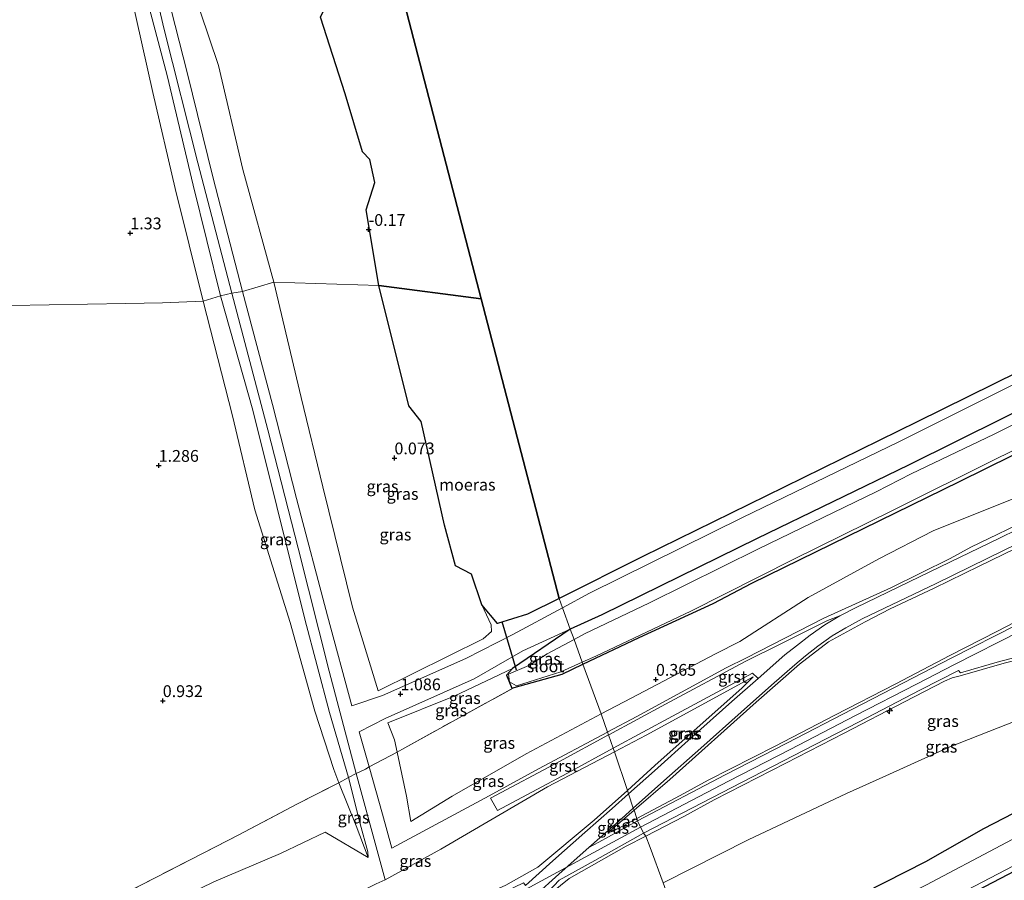
# Model space of a CAD drawing. Units: metres. Extents: x 185750 to 190007, y 499999 to 506251.
# Drawn here: x 187434 to 187643, y 503892 to 504075 of the extents above; entities that cross this region are included whole.
import ezdxf
from ezdxf.enums import TextEntityAlignment as Align

# ---------------------------------------------------------------- set-up
doc = ezdxf.new("R2010")
doc.units = ezdxf.units.M
doc.linetypes.add('IE-TERREINAFSCHEIDING', pattern=[10, 8, -2])
doc.layers.get('0').update_dxf_attribs({"lineweight": 25})
for name, color, linetype, lineweight in [('B-ME-AL-OVERIG-S-B1', 7, 'Continuous', 18), ('B-ME-GW-KRUINLIJN-L-B1', 93, 'Continuous', 18), ('B-ME-GW-TEENLIJN-L-B1', 93, 'Continuous', 18), ('B-ME-IE-GRASLAND-GV-B6', 93, 'Continuous', 18), ('B-ME-IE-GRONDWERKLIJN-GROND_INGERICHT-GV-B6', 253, 'Continuous', 18), ('B-ME-IE-HULPGEOMETRIE-L-B1', 53, 'Continuous', 18), ('B-ME-IE-TERREINAFSCHEIDING-DOORGANG-L-B1', 8, 'IE-TERREINAFSCHEIDING-KUNSTMATIG-OPEN', 18), ('B-ME-IE-TERREINAFSCHEIDING-RASTERHEKWERK-L-B1', 8, 'IE-TERREINAFSCHEIDING', 18), ('B-ME-OG-WATER-GV-B6', 153, 'Continuous', 18), ('B-ME-VH-VERH_SOORT-BETON-OVERIG-GV-B6', 8, 'IE-TERREINAFSCHEIDING-NATUURLIJK-HOUTWAL', 18), ('B-ME-VH-VERH_SOORT-GV-B6', 8, 'Continuous', 18)]:
    doc.layers.add(name, color=color, linetype=linetype, lineweight=lineweight)
for name, color, linetype in [('B-ME-GW-HOOGTEPUNT-S-B1', 10, 'Continuous'), ('B-ME-GW-INSTEEKWATERGANG-L-B1', 10, 'Continuous'), ('B-ME-IE-MOERAS-GV-B6', 10, 'Continuous'), ('B-ME-KG-KADASTRAAL-OPNAMEDTMGRENS-L-B1', 10, 'Continuous'), ('B-ME-KW-DUIKER-L-B1', 10, 'Continuous')]:
    doc.layers.add(name, color=color, linetype=linetype)
doc.styles.add('NLCS-ISO', font='NLCS-ISO.TTF')
doc.linetypes.add('IE-TERREINAFSCHEIDING-KUNSTMATIG-OPEN', pattern='A,7,-1.5,[67,NLCS.SHX,S=0.75,R=0,X=0,Y=0],-1.5', length=10)
doc.linetypes.add('IE-TERREINAFSCHEIDING-NATUURLIJK-HOUTWAL', pattern='A,7,-1.5,[67,NLCS.SHX,S=0.75,R=45,X=0,Y=0],-1.5,7,-1.5,[70,NLCS.SHX,S=0.75,R=0,X=0,Y=0],-1.5', length=20)

# ---------------------------------------------------------------- blocks, each defined once
blk = doc.blocks.new('hecto')
for p, q in [((0, 0.625), (-0.625, 0)), ((0, -0.625), (0, 0.625)), ((-0.625, 0), (0.625, 0)), ((0.625, 0), (0, -0.625))]:
    blk.add_line(p, q)
blk = doc.blocks.new('hoogtepunt')
for p, q in [((-0.5, 0), (0.5, 0)), ((0, 0.5), (0, -0.5))]:
    blk.add_line(p, q)

msp = doc.modelspace()

# ---------------------------------------------------------------- linework, layer by layer
at = {"layer": 'B-ME-GW-INSTEEKWATERGANG-L-B1'}
for points in [[(187787.958, 504064.994, 0.799), (187744.201, 504042.266, 0.89), (187731.8223, 504035.8869, 0.877), (187695.723, 504017.284, 0.839), (187662.726, 504000.459, 0.851), (187622.276, 503980.358, 0.851), (187590.242, 503964.778, 0.862), (187557.256, 503948.6, 0.821), (187550.5973, 503945.5759, 0.8425)], [(187553.2887, 503938.1453, -0.045), (187565.205, 503943.821, -0.005), (187580.858, 503951.005, 0.218), (187589.071, 503955.317, 0.364), (187633.135, 503976.91, 0.371), (187655.617, 503988.017, 0.332), (187686.2317, 504003.6606, 0.2956), (187718.633, 504020.217, 0.257), (187756.166, 504039.825, 0.209), (187782.152, 504053.291, 0.129)], [(187577.6485, 503871.568, 0.815), (187589.006, 503877.386, 0.809), (187608.591, 503887.474, 0.773), (187625.945, 503896.327, 0.724), (187638.301, 503903.292, 0.891), (187653.03, 503910.977, 0.855), (187669.384, 503919.553, 0.882), (187686.673, 503928.242, 0.844), (187708.173, 503939.457, 0.843), (187725.148, 503948.226, 0.851), (187760.705, 503966.497, 0.856), (187775.584, 503974.21, 0.885)], [(187550.5973, 503945.5759, 0.843), (187538.323, 503937.245, -0.096), (187537.105, 503935.854, -0.114), (187538.238, 503933.06, -0.053), (187538.7295, 503933.1979, -0.053), (187548.881, 503936.046, -0.059), (187553.2887, 503938.1453, -0.045)]]:
    msp.add_polyline3d(points, dxfattribs=at)
at = {"layer": 'B-ME-GW-KRUINLIJN-L-B1'}
for points in [[(187481.133, 504017.156, 2.002), (187474.906, 504041.224, 2.031), (187469.377, 504063.641, 1.966), (187463.518, 504086.664, 1.966), (187457.213, 504112.721, 1.843), (187451.754, 504136.48, 1.778), (187446.428, 504160.793, 1.85), (187440.929, 504188.245, 1.785), (187436.991, 504207.695, 1.853), (187439.102, 504209.771, 1.623), (187445.025, 504215.809, 0.764), (187455.036, 504221.125, 0.129), (187465.311, 504220.617, 0.045), (187474.575, 504217.775, 0.109)], [(187476.452, 504016.232, 2.042), (187470.621, 504039.744, 2.04), (187465.127, 504062.997, 1.986), (187459.147, 504085.77, 1.961), (187453.137, 504111.781, 1.856), (187447.803, 504135.41, 1.778), (187442.124, 504160.124, 1.818), (187436.192, 504187.135, 1.797), (187431.074, 504208.028, 1.864)], [(187478.831, 504016.845, 1.996), (187471.613, 504044.457, 1.988), (187464.498, 504072.764, 1.901), (187458.059, 504100.333, 1.871), (187451.349, 504128.587, 1.766), (187445.89, 504154.228, 1.773), (187439.717, 504181.382, 1.741), (187434.191, 504207.377, 1.805)], [(187785.814, 504069.997, 0.809), (187741.476, 504046.939, 0.821), (187724.3911, 504038.0901, 0.8271), (187693.594, 504022.139, 0.838), (187659.841, 504005.121, 0.888), (187620.229, 503985.341, 0.921), (187587.116, 503969.253, 0.799), (187554.698, 503953.19, 0.872), (187548.9403, 503950.1054, 0.855)], [(187783.717, 504038.802, 1.463), (187771.128, 504032.092, 1.478), (187754.624, 504023.587, 1.484), (187739.579, 504015.798, 1.477), (187723.762, 504007.691, 1.476), (187708.602, 503999.842, 1.474), (187693.636, 503992.135, 1.46), (187679.89, 503984.881, 1.454), (187663.385, 503976.527, 1.434), (187649.003, 503969.456, 1.48), (187635.543, 503962.97, 1.484), (187631.125, 503960.573, 1.501), (187618.533, 503954.357, 1.531), (187604.335, 503947.918, 1.535), (187587.954, 503939.531, 1.621), (187583.61, 503937.353, 1.576), (187564.695, 503927.083, 1.663), (187558.5544, 503923.8074, 1.663), (187558.4818, 503923.7687, 1.663)], [(187564.6981, 503905.4232, 5.5591), (187573.87, 503910.282, 5.596), (187579.801, 503913.567, 5.644), (187594.017, 503920.763, 5.595), (187606.683, 503927.378, 5.582), (187619.644, 503934.009, 5.588), (187631.076, 503939.984, 5.548), (187641.196, 503945.155, 5.558), (187675.619, 503963.066, 5.558), (187690.528, 503970.583, 5.599), (187704.464, 503977.786, 5.571), (187722.766, 503987.298, 5.666), (187740.063, 503996.305, 5.62), (187754.718, 504003.836, 5.601), (187768.944, 504011.06, 5.574), (187784.093, 504018.82, 5.573)], [(187507.771, 503897.169, 2.065), (187507.652, 503898.375, 2.063), (187506.046, 503904.343, 2.08), (187503.572, 503914.133, 2.121), (187499.519, 503927.919, 2.158), (187494.345, 503947.677, 2.131), (187488.409, 503971.625, 2.142), (187483.316, 503992.022, 2.096), (187476.452, 504016.232, 2.042)], [(187511.365, 503892.458, 2.108), (187505.217, 503914.98, 2.091), (187499.509, 503936.713, 2.127), (187492.889, 503962.754, 2.102), (187486.491, 503987.867, 2.06), (187478.831, 504016.845, 1.996)], [(187548.9403, 503950.1054, 0.855), (187538.438, 503944.479, 0.823), (187528.442, 503939.39, 0.864), (187510.778, 503931.542, 1.123), (187504.291, 503929.339, 2.102), (187499.091, 503948.438, 2.115), (187492.568, 503973.307, 2.08), (187487.446, 503993.247, 2.076), (187481.133, 504017.156, 2.002)], [(187781.278, 504015.1615, 5.6035), (187768.1427, 504008.3294, 5.62), (187755.3431, 504001.7561, 5.636), (187741.4767, 503994.6244, 5.653), (187727.2736, 503987.2484, 5.693), (187713.0679, 503979.9435, 5.649), (187702.0767, 503974.272, 5.618), (187687.0868, 503966.4834, 5.648), (187672.5304, 503959.0533, 5.599), (187659.0499, 503952.0081, 5.563), (187645.9508, 503945.1844, 5.587), (187632.0616, 503938.1133, 5.609), (187623.9957, 503933.9149, 5.62), (187611.089, 503927.2681, 5.676), (187597.2033, 503920.0852, 5.628), (187584.1594, 503913.3598, 5.674), (187565.4985, 503903.6235, 5.5565)], [(187566.6283, 503901.7187, 5.541), (187574.659, 503905.848, 5.541), (187581.108, 503909.364, 5.607), (187596.304, 503917.147, 5.523), (187608.653, 503923.534, 5.528), (187621.448, 503930.17, 5.526), (187629.933, 503934.556, 5.602), (187631.557, 503935.264, 5.587), (187633.247, 503935.72, 5.591), (187642.615, 503938.385, 5.485), (187647.183, 503939.5, 5.385), (187650.402, 503940.3, 5.259), (187661.28, 503942.689, 4.32), (187670.855, 503945.075, 3.562), (187680.407, 503947.246, 2.753), (187689.541, 503949.066, 1.985), (187691.925, 503949.533, 1.799)], [(187558.4818, 503923.7687, 1.663), (187543.875, 503915.977, 1.663), (187533.382, 503910.241, 1.716), (187512.743, 503899.134, 2.1), (187510.798, 503906.391, 2.103), (187507.9704, 503916.363, 1.925), (187505.8566, 503923.8176, 2.102), (187511.362, 503926.661, 1.225), (187530.184, 503935.034, 0.908), (187540.559, 503941.017, 0.875), (187550.5973, 503945.5759, 0.843)], [(187589.397, 503935.456, 1.711), (187587.003, 503933.149, 1.942), (187568.522, 503916.66, 4.071), (187562.7018, 503911.4053, 4.6962)], [(187562.7018, 503911.4053, 4.696), (187555.666, 503905.053, 5.452), (187543.681, 503895.117, 5.56), (187536.926, 503891.293, 5.524), (187530.639, 503888.502, 5.532), (187526.815, 503886.427, 5.533), (187518.785, 503883.146, 5.556), (187515.491, 503883.178, 5.334), (187506.394, 503881.23, 4.818), (187492.033, 503878.081, 3.504), (187475.829, 503874.067, 2.135), (187472.8, 503873.258, 1.993)], [(187558.565, 503902.406, 5.512), (187559.686, 503902.768, 5.539), (187564.6981, 503905.4232, 5.559)], [(187565.4985, 503903.6235, 5.556), (187540.3322, 503889.9663, 5.552), (187530.1604, 503885.0497, 5.561), (187512.0193, 503875.2295, 5.163), (187485.8395, 503862.1441, 5.047), (187462.6601, 503850.5454, 5.01), (187439.1071, 503838.0354, 5), (187416.4514, 503826.4188, 4.995), (187398.0825, 503816.9552, 5.011), (187376.0433, 503805.8816, 5.034), (187355.2137, 503794.6975, 5.153), (187332.0448, 503782.9804, 5.055), (187310.9924, 503772.0373, 5.015)], [(187298.001, 503798.161, 1.159), (187317.851, 503808.259, 1.153), (187342.121, 503820.872, 1.158), (187364.188, 503832.124, 1.137), (187384.38, 503842.615, 1.14), (187393.242, 503847.267, 0.853), (187396.76, 503848.049, 1.195), (187404.395, 503853.301, 1.221), (187413.911, 503862.879, 1.008), (187429.214, 503868.327, 1.127), (187443.407, 503875.536, 1.129), (187460.827, 503885.059, 1.111), (187475.04, 503891.988, 1.251), (187489.159, 503898.025, 1.389), (187498.658, 503902.526, 1.477), (187507.771, 503897.169, 2.065)], [(187566.184, 503815.907, 0.277), (187562.244, 503827.017, 0.883), (187555.756, 503844.518, 2.404), (187550.831, 503858.057, 3.612), (187544.946, 503874.794, 5.042), (187543.701, 503879.184, 5.376), (187544.059, 503883.248, 5.525), (187544.763, 503886.199, 5.544), (187546.654, 503889.726, 5.573), (187550.33, 503892.727, 5.533), (187562.471, 503899.581, 5.541), (187566.6283, 503901.7187, 5.541)]]:
    msp.add_polyline3d(points, dxfattribs=at)
at = {"layer": 'B-ME-GW-TEENLIJN-L-B1'}
msp.add_line((187564.1104, 503907.1842, 4.921), (187558.565, 503902.406, 5.512), dxfattribs=at)
for points in [[(187472.766, 504015.139, 1.527), (187466.821, 504039.016, 1.481), (187462.073, 504059.385, 1.381), (187456.213, 504085.673, 1.365), (187450.095, 504114.095, 1.422), (187445.21, 504136.587, 1.456), (187441.576, 504153.37, 1.471), (187434.147, 504169.087, 1.295), (187429.229, 504188.713, 1.174), (187424.057, 504203.376, 1.092), (187419.303, 504211.487, 1.013), (187410.994, 504217.23, 0.788)], [(187471.673, 504209.639, 0.283), (187470.23, 504209.426, 0.346), (187443.28, 504208.344, 0.996), (187444.766, 504189.29, 1.313), (187451.728, 504161.67, 1.077), (187456.772, 504137.706, 1.169), (187462.712, 504113.199, 1.029), (187468.272, 504088.211, 1.118), (187476.033, 504065.129, 0.942), (187481.152, 504043.059, 0.943), (187487.717, 504019.195, 0.679)], [(187557.1674, 503927.6018, 0.3729), (187563.526, 503930.981, 0.378), (187581.371, 503940.32, 0.46), (187586.551, 503942.986, 0.546), (187601.042, 503952.305, 0.576), (187616.031, 503960.519, 0.651), (187627.541, 503966.439, 0.552), (187646.409, 503974.021, 0.42), (187658.993, 503978.244, 0.383), (187662.195, 503979.499, 0.369), (187679.285, 503988.665, 0.302), (187692.306, 503995.449, 0.294), (187708.29, 504003.514, 0.321), (187722.574, 504010.776, 0.383), (187739.751, 504019.55, 0.41), (187753.08, 504026.684, 0.347), (187770.163, 504035.767, 0.282), (187782.376, 504042.124, 0.263)], [(187785.933, 504034.867, 1.622), (187772.884, 504028.067, 1.647), (187756.434, 504019.56, 1.597), (187741.099, 504011.901, 1.622), (187725.996, 504003.665, 1.652), (187710.351, 503995.683, 1.633), (187695.847, 503988.211, 1.609), (187681.364, 503980.191, 1.535), (187665.137, 503972.355, 1.6), (187650.218, 503965.263, 1.583), (187637.295, 503958.944, 1.621), (187627.759, 503954.263, 1.626), (187618.449, 503949.906, 1.63), (187613.109, 503947.131, 1.605), (187605.366, 503942.932, 1.596), (187599.202, 503938.163, 1.65), (187590.035, 503930.088, 2.046), (187571.67, 503913.698, 4.115), (187564.1104, 503907.1842, 4.9209)], [(187531.821, 503950.754, -0.163), (187533.806, 503946.517, -0.047), (187533.861, 503945.078, 0.143), (187532.141, 503943.549, 0.118), (187509.859, 503932.537, 0.906), (187504.398, 503950.217, 0.788), (187498.141, 503975.793, 0.672), (187493.53, 503994.689, 0.742), (187487.717, 504019.195, 0.679)], [(187507.771, 503897.169, 2.065), (187505.182, 503903.854, 1.862), (187501.53, 503913.031, 1.772), (187500.45, 503915.822, 1.61), (187496.463, 503928.232, 1.545), (187491.181, 503947, 1.566), (187483.711, 503970.878, 1.526), (187479.01, 503990.833, 1.518), (187472.766, 504015.139, 1.527)], [(187631.093, 503920.602, 1.784), (187645.277, 503926.249, 1.718), (187662.564, 503934.481, 1.702), (187677.048, 503942.073, 1.689), (187691, 503948.63, 1.668), (187691.925, 503949.533, 1.799)], [(187538.323, 503937.245, -0.096), (187525.958, 503931.394, 0.291), (187511.926, 503925.691, 0.768), (187513.338, 503922.115, 0.654), (187513.8854, 503919.518, 0.764), (187515.855, 503910.173, 0.892), (187516.822, 503904.782, 0.958), (187525.572, 503910.187, 0.612), (187541.232, 503919.133, 0.36), (187557.1674, 503927.6018, 0.373)], [(187559.9758, 503919.574, 1.802), (187566.706, 503923.09, 1.799), (187589.397, 503935.456, 1.711)], [(187570.2623, 503891.7763, 1.9788), (187588.321, 503900.893, 1.927), (187609.163, 503910.74, 1.863), (187617.51, 503914.501, 1.86), (187631.093, 503920.602, 1.784)], [(187306.04, 503782.552, 2.111), (187326.653, 503793.149, 2.124), (187350.446, 503805.508, 2.078), (187370.513, 503815.771, 2.154), (187395.513, 503828.469, 2.123), (187417.154, 503839.548, 2.144), (187438.844, 503851.115, 2.075), (187455.815, 503860.009, 2.098), (187473.743, 503869.323, 2.1), (187472.8, 503873.258, 1.993), (187491.338, 503882.692, 2.054), (187509.409, 503891.615, 2.085), (187511.365, 503892.458, 2.108), (187523.136, 503898.94, 2.069), (187545.788, 503912.162, 1.81), (187559.9758, 503919.574, 1.802)]]:
    msp.add_polyline3d(points, dxfattribs=at)
at = {"layer": 'B-ME-IE-GRASLAND-GV-B6'}
for points in [[(187410.994, 504217.23, 0.788), (187421.589, 504213.844, 1.133), (187426.3, 504210.795, 1.503), (187431.074, 504208.028, 1.864), (187436.192, 504187.135, 1.797), (187442.124, 504160.124, 1.818), (187447.803, 504135.41, 1.778), (187453.137, 504111.781, 1.856), (187459.147, 504085.77, 1.961), (187465.127, 504062.997, 1.986), (187470.621, 504039.744, 2.04), (187476.452, 504016.232, 2.042), (187472.766, 504015.139, 1.527), (187466.821, 504039.016, 1.481), (187462.073, 504059.385, 1.381), (187456.213, 504085.673, 1.365), (187450.095, 504114.095, 1.422), (187445.21, 504136.587, 1.456), (187441.576, 504153.37, 1.471), (187434.147, 504169.087, 1.295), (187429.229, 504188.713, 1.174), (187424.057, 504203.376, 1.092), (187419.303, 504211.487, 1.013), (187410.994, 504217.23, 0.788)], [(187497.637, 504075.371, -0.201), (187502.866, 504059.13, -0.206), (187506.52, 504046.813, -0.201), (187508.065, 504045.174, -0.194), (187509.18, 504040.287, -0.195), (187507.333, 504034.532, -0.169), (187510.031, 504018.425, -0.173), (187487.717, 504019.195, 0.679), (187481.152, 504043.059, 0.943), (187476.033, 504065.129, 0.942), (187468.272, 504088.211, 1.118)], [(187468.272, 504088.211, 1.118), (187476.033, 504065.129, 0.942), (187481.152, 504043.059, 0.943), (187487.717, 504019.195, 0.679)], [(187463.518, 504086.664, 1.966), (187469.377, 504063.641, 1.966), (187474.906, 504041.224, 2.031), (187481.133, 504017.156, 2.002), (187478.831, 504016.845, 1.996), (187476.452, 504016.232, 2.042), (187470.621, 504039.744, 2.04), (187465.127, 504062.997, 1.986), (187459.147, 504085.77, 1.961)], [(187487.717, 504019.195, 0.679), (187481.133, 504017.156, 2.002), (187474.906, 504041.224, 2.031), (187469.377, 504063.641, 1.966), (187463.518, 504086.664, 1.966)], [(187548.2114, 503952.101, -0.1744), (187565.957, 503960.96, -0.165), (187595.922, 503975.712, -0.172), (187624.163, 503989.556, -0.15), (187656.49, 504005.502, -0.183), (187686.999, 504020.84, -0.181), (187720.209, 504038.317, -0.184), (187753.242, 504055.292, -0.183), (187786.677, 504072.775, -0.183), (187785.814, 504069.997, 0.809), (187741.476, 504046.939, 0.821), (187724.3911, 504038.0901, 0.8271), (187693.594, 504022.139, 0.838), (187659.841, 504005.121, 0.888), (187620.229, 503985.341, 0.921), (187587.116, 503969.253, 0.799), (187554.698, 503953.19, 0.872), (187548.9403, 503950.1054, 0.8547), (187548.2114, 503952.101, -0.1744)], [(187785.814, 504069.997, 0.809), (187787.958, 504064.994, 0.799), (187744.201, 504042.266, 0.89), (187731.8223, 504035.8869, 0.877), (187695.723, 504017.284, 0.839), (187662.726, 504000.459, 0.851), (187622.276, 503980.358, 0.851), (187590.242, 503964.778, 0.862), (187557.256, 503948.6, 0.821), (187550.5973, 503945.5759, 0.8425), (187548.9403, 503950.1054, 0.8547), (187554.698, 503953.19, 0.872), (187587.116, 503969.253, 0.799), (187620.229, 503985.341, 0.921), (187659.841, 504005.121, 0.888), (187693.594, 504022.139, 0.838), (187724.3911, 504038.0901, 0.8271), (187741.476, 504046.939, 0.821), (187785.814, 504069.997, 0.809)], [(187787.958, 504064.994, 0.799), (187780.005, 504058.563, -0.207), (187757.847, 504047.048, -0.213), (187734.148, 504034.964, -0.222), (187711.251, 504023.042, -0.243), (187687.469, 504010.955, -0.249), (187663.906, 503998.651, -0.265), (187640.486, 503986.953, -0.193), (187622.86, 503978.519, -0.198), (187615.467, 503974.673, -0.229), (187590.48, 503962.598, -0.205), (187567.394, 503951.18, -0.253), (187553.629, 503944.564, -0.204), (187551.4001, 503943.3736, -0.1973), (187550.5973, 503945.5759, 0.8425), (187557.256, 503948.6, 0.821), (187590.242, 503964.778, 0.862), (187622.276, 503980.358, 0.851), (187662.726, 504000.459, 0.851), (187695.723, 504017.284, 0.839), (187731.8223, 504035.8869, 0.877), (187744.201, 504042.266, 0.89), (187787.958, 504064.994, 0.799)], [(187553.2887, 503938.1453, -0.045), (187553.1357, 503938.5689, -0.1755), (187556.041, 503939.865, -0.188), (187576.139, 503949.396, -0.209), (187597.855, 503960.331, -0.218), (187618.933, 503970.746, -0.211), (187641.168, 503981.819, -0.2), (187663.837, 503992.833, -0.212), (187686.645, 504004.708, -0.233), (187707.669, 504015.331, -0.194), (187728.514, 504026.074, -0.211), (187749.874, 504037.009, -0.232), (187770.375, 504047.8, -0.247), (187792.01, 504059.281, -0.222), (187782.152, 504053.291, 0.129), (187756.166, 504039.825, 0.209), (187718.633, 504020.217, 0.257), (187686.2317, 504003.6606, 0.2956), (187655.617, 503988.017, 0.332), (187633.135, 503976.91, 0.371), (187589.071, 503955.317, 0.364), (187580.858, 503951.005, 0.218), (187565.205, 503943.821, -0.005), (187553.2887, 503938.1453, -0.045)], [(187481.133, 504017.156, 2.002), (187487.717, 504019.195, 0.679), (187493.53, 503994.689, 0.742), (187498.141, 503975.793, 0.672), (187504.398, 503950.217, 0.788), (187509.859, 503932.537, 0.906), (187532.141, 503943.549, 0.118), (187533.861, 503945.078, 0.143), (187533.806, 503946.517, -0.047), (187531.821, 503950.754, -0.163), (187535.188, 503946.775, -0.136), (187541.503, 503948.752, -0.178), (187548.2114, 503952.101, -0.174), (187548.9403, 503950.1054, 0.855), (187538.438, 503944.479, 0.823), (187528.442, 503939.39, 0.864), (187510.778, 503931.542, 1.123), (187504.291, 503929.339, 2.102), (187499.091, 503948.438, 2.115), (187492.568, 503973.307, 2.08), (187487.446, 503993.247, 2.076), (187481.133, 504017.156, 2.002)], [(187487.717, 504019.195, 0.679), (187510.031, 504018.425, -0.173), (187516.355, 503992.942, -0.192), (187518.967, 503989.629, -0.182), (187523.939, 503967.626, -0.19), (187526.244, 503959.019, -0.222), (187529.666, 503957.271, -0.205), (187531.821, 503950.754, -0.163), (187533.806, 503946.517, -0.047), (187533.861, 503945.078, 0.143), (187532.141, 503943.549, 0.118), (187509.859, 503932.537, 0.906), (187504.398, 503950.217, 0.788), (187498.141, 503975.793, 0.672), (187493.53, 503994.689, 0.742), (187487.717, 504019.195, 0.679)], [(187501.53, 503913.031, 1.772), (187500.45, 503915.822, 1.61), (187496.463, 503928.232, 1.545), (187491.181, 503947, 1.566), (187483.711, 503970.878, 1.526), (187479.01, 503990.833, 1.518), (187472.766, 504015.139, 1.527), (187476.452, 504016.232, 2.042), (187483.316, 503992.022, 2.096), (187488.409, 503971.625, 2.142), (187494.345, 503947.677, 2.131), (187499.519, 503927.919, 2.158), (187503.572, 503914.133, 2.121), (187501.53, 503913.031, 1.772)], [(187507.9704, 503916.363, 1.925), (187507.166, 503915.934, 2.083), (187505.217, 503914.98, 2.091), (187503.572, 503914.133, 2.121), (187499.519, 503927.919, 2.158), (187494.345, 503947.677, 2.131), (187488.409, 503971.625, 2.142), (187483.316, 503992.022, 2.096), (187476.452, 504016.232, 2.042), (187478.831, 504016.845, 1.996), (187481.133, 504017.156, 2.002), (187487.446, 503993.247, 2.076), (187492.568, 503973.307, 2.08), (187499.091, 503948.438, 2.115), (187504.291, 503929.339, 2.102), (187510.778, 503931.542, 1.123), (187528.442, 503939.39, 0.864), (187538.438, 503944.479, 0.823), (187548.9403, 503950.1054, 0.855), (187550.5973, 503945.5759, 0.843), (187540.559, 503941.017, 0.875), (187530.184, 503935.034, 0.908), (187511.362, 503926.661, 1.225), (187505.8566, 503923.8176, 2.102), (187507.9704, 503916.363, 1.925)], [(187646.409, 503974.021, 0.42), (187627.541, 503966.439, 0.552), (187616.031, 503960.519, 0.651), (187601.042, 503952.305, 0.576), (187586.551, 503942.986, 0.546), (187581.371, 503940.32, 0.46), (187563.526, 503930.981, 0.378), (187557.1674, 503927.6018, 0.3729), (187553.2887, 503938.1453, -0.045), (187565.205, 503943.821, -0.005), (187580.858, 503951.005, 0.218), (187589.071, 503955.317, 0.364), (187633.135, 503976.91, 0.371), (187655.617, 503988.017, 0.332)], [(187577.6485, 503871.568, 0.815), (187589.006, 503877.386, 0.809), (187608.591, 503887.474, 0.773), (187625.945, 503896.327, 0.724), (187638.301, 503903.292, 0.891), (187653.03, 503910.977, 0.855), (187669.384, 503919.553, 0.882), (187686.673, 503928.242, 0.844), (187708.173, 503939.457, 0.843), (187725.148, 503948.226, 0.851), (187760.705, 503966.497, 0.856), (187775.584, 503974.21, 0.885), (187770.986, 503966.724, -0.649), (187742.166, 503951.929, -0.651), (187716.559, 503938.758, -0.66), (187678.46, 503919.042, -0.682), (187657.6695, 503908.0556, -0.6808), (187626.111, 503891.379, -0.679), (187593.973, 503874.995, -0.67), (187579.1564, 503867.4425, -0.665), (187577.6485, 503871.568, 0.815)], [(187649.003, 503969.456, 1.48), (187635.543, 503962.97, 1.484), (187631.125, 503960.573, 1.501), (187618.533, 503954.357, 1.531), (187604.335, 503947.918, 1.535), (187587.954, 503939.531, 1.621), (187583.61, 503937.353, 1.576), (187564.695, 503927.083, 1.663), (187558.5544, 503923.8074, 1.663), (187558.4818, 503923.7687, 1.663), (187557.1674, 503927.6018, 0.3729), (187563.526, 503930.981, 0.378), (187581.371, 503940.32, 0.46), (187586.551, 503942.986, 0.546), (187601.042, 503952.305, 0.576), (187616.031, 503960.519, 0.651), (187627.541, 503966.439, 0.552), (187646.409, 503974.021, 0.42)], [(187656.609, 503972.23, 1.52), (187641.594, 503964.911, 1.536), (187626.844, 503957.756, 1.531), (187611.183, 503950.18, 1.508), (187607.762, 503948.393, 1.536), (187605.159, 503947.394, 1.537), (187595.2, 503942.457, 1.547), (187587.688, 503938.754, 1.63), (187570.807, 503929.672, 1.693), (187558.7714, 503923.1833, 1.7032), (187558.706, 503923.148, 1.7032)], [(187558.706, 503923.148, 1.7032), (187558.4818, 503923.7687, 1.663), (187558.5544, 503923.8074, 1.663), (187564.695, 503927.083, 1.663), (187583.61, 503937.353, 1.576), (187587.954, 503939.531, 1.621), (187604.335, 503947.918, 1.535), (187618.533, 503954.357, 1.531), (187631.125, 503960.573, 1.501), (187635.543, 503962.97, 1.484), (187649.003, 503969.456, 1.48)], [(187564.1104, 503907.1842, 4.9209), (187563.9548, 503907.6504, 4.9127), (187570.449, 503913.429, 4.2), (187578.276, 503920.376, 3.318), (187586.813, 503927.997, 2.379), (187593.267, 503933.734, 1.752), (187598.212, 503938.042, 1.623), (187600.439, 503939.917, 1.623), (187603.074, 503941.966, 1.596), (187606.113, 503944.163, 1.571), (187609.03, 503945.897, 1.561), (187612.493, 503947.743, 1.583), (187628.137, 503955.297, 1.58), (187642.579, 503962.321, 1.592), (187658.034, 503969.842, 1.579)], [(187580.9582, 503862.5132, -0.5875), (187597.109, 503870.69, -0.592), (187618.255, 503881.6892, -0.5868), (187646.198, 503896.224, -0.58), (187682.468, 503914.898, -0.598), (187719.132, 503933.955, -0.578), (187750.124, 503950.093, -0.603), (187786.273, 503968.351, -0.575), (187787.321, 503967.133, -0.086), (187750.712, 503949.009, -0.012), (187719.481, 503932.987, -0.193), (187682.695, 503913.666, 0.019), (187646.478, 503895.197, 0.06), (187597.923, 503869.786, -0.035), (187581.3996, 503861.3055, -0.0142), (187580.9582, 503862.5132, -0.5875)], [(187650.218, 503965.263, 1.583), (187637.295, 503958.944, 1.621), (187627.759, 503954.263, 1.626), (187618.449, 503949.906, 1.63), (187613.109, 503947.131, 1.605), (187605.366, 503942.932, 1.596), (187599.202, 503938.163, 1.65), (187590.035, 503930.088, 2.046), (187571.67, 503913.698, 4.115), (187564.1104, 503907.1842, 4.9209)], [(187564.1104, 503907.1842, 4.9209), (187571.67, 503913.698, 4.115), (187590.035, 503930.088, 2.046), (187599.202, 503938.163, 1.65), (187605.366, 503942.932, 1.596), (187613.109, 503947.131, 1.605), (187618.449, 503949.906, 1.63), (187627.759, 503954.263, 1.626), (187637.295, 503958.944, 1.621), (187650.218, 503965.263, 1.583)], [(187675.619, 503963.066, 5.558), (187641.196, 503945.155, 5.558), (187631.076, 503939.984, 5.548), (187619.644, 503934.009, 5.588), (187606.683, 503927.378, 5.582), (187594.017, 503920.763, 5.595), (187579.801, 503913.567, 5.644), (187573.87, 503910.282, 5.596), (187564.6981, 503905.4232, 5.5591), (187564.1104, 503907.1842, 4.9209)], [(187564.855, 503904.953, 5.561), (187564.6981, 503905.4232, 5.5591), (187573.87, 503910.282, 5.596), (187579.801, 503913.567, 5.644), (187594.017, 503920.763, 5.595), (187606.683, 503927.378, 5.582), (187619.644, 503934.009, 5.588), (187631.076, 503939.984, 5.548), (187641.196, 503945.155, 5.558), (187675.619, 503963.066, 5.558)], [(187507.9704, 503916.363, 1.925), (187505.8566, 503923.8176, 2.102), (187511.362, 503926.661, 1.225), (187530.184, 503935.034, 0.908), (187540.559, 503941.017, 0.875), (187550.5973, 503945.5759, 0.843), (187538.323, 503937.245, -0.096), (187525.958, 503931.394, 0.291), (187511.926, 503925.691, 0.768), (187513.338, 503922.115, 0.654), (187513.8854, 503919.518, 0.764), (187507.9704, 503916.363, 1.925)], [(187538.7295, 503933.1979, -0.053), (187538.238, 503933.06, -0.053), (187537.105, 503935.854, -0.114), (187538.323, 503937.245, -0.096), (187550.5973, 503945.5759, 0.843), (187551.4001, 503943.3736, -0.197), (187545.694, 503940.326, -0.18), (187541.828, 503937.874, -0.155), (187537.493, 503936.06, -0.173), (187537.714, 503934.421, -0.176), (187539.184, 503933.597, -0.179), (187548.583, 503936.538, -0.156), (187553.1357, 503938.5689, -0.176), (187553.2887, 503938.1453, -0.045), (187548.881, 503936.046, -0.059), (187538.7295, 503933.1979, -0.053)], [(187645.264, 503946.518, 5.587), (187631.375, 503939.447, 5.609), (187623.306, 503935.247, 5.62), (187610.401, 503928.601, 5.676), (187596.515, 503921.418, 5.628), (187583.468, 503914.691, 5.674), (187564.855, 503904.953, 5.561)], [(187642.615, 503938.385, 5.485), (187633.247, 503935.72, 5.591), (187631.557, 503935.264, 5.587), (187629.933, 503934.556, 5.602), (187621.448, 503930.17, 5.526), (187608.653, 503923.534, 5.528), (187596.304, 503917.147, 5.523), (187581.108, 503909.364, 5.607), (187574.659, 503905.848, 5.541), (187566.6283, 503901.7187, 5.541), (187566.142, 503902.294, 5.552), (187584.838, 503912.008, 5.645), (187597.87, 503918.717, 5.594), (187611.728, 503925.872, 5.569), (187624.854, 503932.698, 5.566), (187632.926, 503936.832, 5.626), (187633.348, 503936.312, 5.656), (187641.616, 503938.742, 5.576), (187647.699, 503940.307, 5.474)], [(187538.7295, 503933.1979, -0.053), (187525.602, 503926.032, 0.264), (187514.864, 503920.04, 0.572), (187513.8854, 503919.518, 0.764), (187513.338, 503922.115, 0.654), (187511.926, 503925.691, 0.768), (187525.958, 503931.394, 0.291), (187538.323, 503937.245, -0.096), (187537.105, 503935.854, -0.114), (187538.238, 503933.06, -0.053), (187538.7295, 503933.1979, -0.053)], [(187538.7295, 503933.1979, -0.053), (187548.881, 503936.046, -0.059), (187553.2887, 503938.1453, -0.045), (187557.1674, 503927.6018, 0.373), (187541.232, 503919.133, 0.36), (187525.572, 503910.187, 0.612), (187516.822, 503904.782, 0.958), (187515.855, 503910.173, 0.892), (187513.8854, 503919.518, 0.764), (187514.864, 503920.04, 0.572), (187525.602, 503926.032, 0.264), (187538.7295, 503933.1979, -0.053)], [(187566.6283, 503901.7187, 5.541), (187574.659, 503905.848, 5.541), (187581.108, 503909.364, 5.607), (187596.304, 503917.147, 5.523), (187608.653, 503923.534, 5.528), (187621.448, 503930.17, 5.526), (187629.933, 503934.556, 5.602), (187631.557, 503935.264, 5.587), (187633.247, 503935.72, 5.591), (187642.615, 503938.385, 5.485)], [(187559.9758, 503919.574, 1.802), (187559.7187, 503920.3446, 1.7703), (187572.278, 503927.149, 1.758), (187589.244, 503936.27, 1.674), (187590.27, 503935.299, 1.746), (187590.4363, 503935.1423, 1.7821), (187584.864, 503930.214, 2.329), (187576.303, 503922.595, 3.287), (187568.423, 503915.551, 4.18), (187562.9428, 503910.6832, 4.7784), (187562.7018, 503911.4053, 4.6962), (187568.522, 503916.66, 4.071), (187587.003, 503933.149, 1.942), (187589.397, 503935.456, 1.711), (187566.706, 503923.09, 1.799), (187559.9758, 503919.574, 1.802)], [(187559.9758, 503919.574, 1.802), (187566.706, 503923.09, 1.799), (187589.397, 503935.456, 1.711), (187587.003, 503933.149, 1.942), (187568.522, 503916.66, 4.071), (187562.7018, 503911.4053, 4.6962), (187559.9758, 503919.574, 1.802)], [(187507.9704, 503916.363, 1.925), (187513.8854, 503919.518, 0.764), (187515.855, 503910.173, 0.892), (187516.822, 503904.782, 0.958), (187525.572, 503910.187, 0.612), (187541.232, 503919.133, 0.36), (187557.1674, 503927.6018, 0.373), (187558.4818, 503923.7687, 1.663), (187543.875, 503915.977, 1.663), (187533.382, 503910.241, 1.716), (187512.743, 503899.134, 2.1), (187510.798, 503906.391, 2.103), (187507.9704, 503916.363, 1.925)], [(187645.277, 503926.249, 1.718), (187631.093, 503920.602, 1.784), (187617.51, 503914.501, 1.86), (187609.163, 503910.74, 1.863), (187588.321, 503900.893, 1.927), (187570.2623, 503891.7763, 1.9788), (187567.512, 503899.301, 0.145), (187566.6283, 503901.7187, 5.541)], [(187475.04, 503891.988, 1.251), (187489.159, 503898.025, 1.389), (187498.658, 503902.526, 1.477), (187507.771, 503897.169, 2.065), (187507.652, 503898.375, 2.063), (187506.046, 503904.343, 2.08), (187503.572, 503914.133, 2.121), (187505.217, 503914.98, 2.091), (187507.166, 503915.934, 2.083), (187507.9704, 503916.363, 1.925), (187510.798, 503906.391, 2.103), (187512.743, 503899.134, 2.1), (187533.382, 503910.241, 1.716), (187543.875, 503915.977, 1.663), (187558.4818, 503923.7687, 1.663), (187558.706, 503923.148, 1.703), (187548.33, 503917.554, 1.712), (187533.683, 503909.752, 1.767), (187535.196, 503907.166, 1.8), (187549.841, 503914.993, 1.78), (187559.7187, 503920.3446, 1.77), (187559.9758, 503919.574, 1.802), (187545.788, 503912.162, 1.81), (187523.136, 503898.94, 2.069), (187511.365, 503892.458, 2.108), (187509.409, 503891.615, 2.085)], [(187559.9758, 503919.574, 1.802), (187562.7018, 503911.4053, 4.696), (187555.666, 503905.053, 5.452), (187543.681, 503895.117, 5.56), (187536.926, 503891.293, 5.524), (187530.639, 503888.502, 5.532), (187526.815, 503886.427, 5.533), (187518.785, 503883.146, 5.556), (187515.491, 503883.178, 5.334), (187506.394, 503881.23, 4.818), (187492.033, 503878.081, 3.504), (187475.829, 503874.067, 2.135), (187472.8, 503873.258, 1.993), (187491.338, 503882.692, 2.054), (187509.409, 503891.615, 2.085), (187511.365, 503892.458, 2.108), (187523.136, 503898.94, 2.069), (187545.788, 503912.162, 1.81), (187559.9758, 503919.574, 1.802)], [(187501.53, 503913.031, 1.772), (187503.572, 503914.133, 2.121), (187506.046, 503904.343, 2.08), (187507.652, 503898.375, 2.063), (187507.771, 503897.169, 2.065), (187505.182, 503903.854, 1.862), (187501.53, 503913.031, 1.772)], [(187501.53, 503913.031, 1.772), (187505.182, 503903.854, 1.862), (187507.771, 503897.169, 2.065), (187498.658, 503902.526, 1.477), (187489.159, 503898.025, 1.389), (187475.04, 503891.988, 1.251), (187460.827, 503885.059, 1.111), (187443.407, 503875.536, 1.129), (187429.214, 503868.327, 1.127)], [(187430.528, 503876.414, 0.687), (187448.865, 503885.838, 0.634), (187462.563, 503892.853, 0.599), (187480.297, 503902, 0.757), (187492.796, 503908.535, 1.258), (187501.53, 503913.031, 1.772)], [(187309.62, 503774.705, 5.015), (187330.676, 503785.65, 5.055), (187353.827, 503797.358, 5.153), (187374.66, 503808.544, 5.034), (187396.722, 503819.629, 5.011), (187415.08, 503829.087, 4.995), (187437.719, 503840.695, 5), (187461.285, 503853.212, 5.01), (187484.497, 503864.827, 5.047), (187510.678, 503877.913, 5.163), (187490.035, 503872.753, 3.474), (187473.743, 503869.323, 2.1), (187472.8, 503873.258, 1.993), (187475.829, 503874.067, 2.135), (187492.033, 503878.081, 3.504), (187506.394, 503881.23, 4.818), (187515.491, 503883.178, 5.334), (187518.785, 503883.146, 5.556), (187526.815, 503886.427, 5.533), (187530.639, 503888.502, 5.532), (187536.926, 503891.293, 5.524), (187543.681, 503895.117, 5.56), (187555.666, 503905.053, 5.452), (187562.7018, 503911.4053, 4.696)], [(187562.7018, 503911.4053, 4.696), (187562.9428, 503910.6832, 4.778), (187559.457, 503907.587, 5.159), (187553.696, 503902.494, 5.58), (187546.928, 503896.465, 5.603), (187541.1029, 503891.2532, 5.561), (187540.965, 503891.449, 5.558), (187540.708, 503891.814, 5.552), (187529.503, 503886.398, 5.561), (187523.875, 503883.63, 5.555), (187526.2541, 503878.5331, 5.493), (187526.4679, 503878.075, 5.533), (187525.454, 503877.174, 5.392), (187517.398, 503870.016, 4.476), (187510.264, 503863.703, 3.728), (187505.556, 503859.611, 3.204), (187501.101, 503856.381, 2.712), (187496.876, 503853.887, 2.269), (187492.346, 503851.455, 1.89), (187474.901, 503842.466, 1.87), (187453.217, 503831.256, 1.868), (187434.697, 503821.695, 1.876), (187412.986, 503810.496, 1.866)], [(187564.1104, 503907.1842, 4.921), (187558.565, 503902.406, 5.512), (187559.686, 503902.768, 5.539), (187564.6981, 503905.4232, 5.559), (187564.855, 503904.953, 5.561), (187556.648, 503900.441, 5.545), (187554.5019, 503899.2611, 5.541), (187561.492, 503905.459, 5.183), (187563.9548, 503907.6504, 4.913), (187564.1104, 503907.1842, 4.921)], [(187564.1104, 503907.1842, 4.921), (187564.6981, 503905.4232, 5.559), (187559.686, 503902.768, 5.539), (187558.565, 503902.406, 5.512), (187564.1104, 503907.1842, 4.921)], [(187544.837, 503888.744, 5.581), (187548.245, 503892.362, 5.556), (187555.773, 503896.552, 5.56), (187566.142, 503902.294, 5.552), (187566.6283, 503901.7187, 5.541), (187562.471, 503899.581, 5.541), (187550.33, 503892.727, 5.533), (187546.654, 503889.726, 5.573)], [(187546.654, 503889.726, 5.573), (187550.33, 503892.727, 5.533), (187562.471, 503899.581, 5.541), (187566.6283, 503901.7187, 5.541), (187567.512, 503899.301, 0.145), (187570.2623, 503891.7763, 1.979)]]:
    msp.add_polyline3d(points, dxfattribs=at)
at = {"layer": 'B-ME-IE-GRONDWERKLIJN-GROND_INGERICHT-GV-B6'}
for points in [[(187456.213, 504085.673, 1.365), (187462.073, 504059.385, 1.381), (187466.821, 504039.016, 1.481), (187472.766, 504015.139, 1.527), (187464.17, 504014.756, 1.046), (187456.391, 504014.628, 0.794), (187431.978, 504014.224, 0.629), (187408.948, 504013.843, 0.48), (187394.066, 504011.137, 0.326)], [(187431.978, 504014.224, 0.629), (187456.391, 504014.628, 0.794), (187464.17, 504014.756, 1.046), (187472.766, 504015.139, 1.527), (187479.01, 503990.833, 1.518), (187483.711, 503970.878, 1.526), (187491.181, 503947, 1.566), (187496.463, 503928.232, 1.545), (187500.45, 503915.822, 1.61), (187501.53, 503913.031, 1.772), (187492.796, 503908.535, 1.258), (187480.297, 503902, 0.757), (187462.563, 503892.853, 0.599), (187448.865, 503885.838, 0.634), (187430.528, 503876.414, 0.687)], [(187653.03, 503910.977, 0.855), (187638.301, 503903.292, 0.891), (187625.945, 503896.327, 0.724), (187608.591, 503887.474, 0.773), (187589.006, 503877.386, 0.809), (187577.6485, 503871.568, 0.815), (187570.2623, 503891.7763, 1.9788), (187588.321, 503900.893, 1.927), (187609.163, 503910.74, 1.863), (187617.51, 503914.501, 1.86), (187631.093, 503920.602, 1.784), (187645.277, 503926.249, 1.718)]]:
    msp.add_polyline3d(points, dxfattribs=at)
at = {"layer": 'B-ME-IE-HULPGEOMETRIE-L-B1'}
for points in [[(187531.6952, 504015.6513, -0.1782), (187480.721, 504211.774, -0.19), (187479.57, 504212.615, 0.107), (187483.065, 504216.291, 0.106), (187481.953, 504221.006, -0.361), (187469.6146, 504309.2644, -0.325)], [(187273.826, 504011.606, -0.2), (187342.449, 504012.742, -0.2), (187344.345, 504012.773, -0.041), (187363.073, 504013.083, -0.049), (187394.066, 504011.137, 0.326), (187408.948, 504013.843, 0.48), (187431.978, 504014.224, 0.629), (187456.391, 504014.628, 0.794), (187464.17, 504014.756, 1.046), (187472.766, 504015.139, 1.527), (187476.452, 504016.232, 2.042), (187478.831, 504016.845, 1.996), (187481.133, 504017.156, 2.002), (187487.717, 504019.195, 0.679), (187510.031, 504018.425, -0.173), (187531.6952, 504015.6513, -0.178)], [(187570.2623, 503891.7763, 1.979), (187567.512, 503899.301, 0.145), (187566.6283, 503901.7187, 5.541), (187566.142, 503902.294, 5.552), (187564.855, 503904.953, 5.561), (187564.6981, 503905.4232, 5.559), (187564.1104, 503907.1842, 4.921), (187563.9548, 503907.6504, 4.913), (187562.9428, 503910.6832, 4.778), (187562.7018, 503911.4053, 4.696), (187559.9758, 503919.574, 1.802), (187559.7187, 503920.3446, 1.77), (187558.706, 503923.148, 1.703), (187558.4818, 503923.7687, 1.663), (187557.1674, 503927.6018, 0.373), (187553.2887, 503938.1453, -0.045), (187553.1357, 503938.5689, -0.176), (187551.4001, 503943.3736, -0.197), (187550.5973, 503945.5759, 0.843), (187548.9403, 503950.1054, 0.855), (187548.2114, 503952.101, -0.174), (187531.6952, 504015.6513, -0.178)]]:
    msp.add_polyline3d(points, dxfattribs=at)
at = {"layer": 'B-ME-IE-MOERAS-GV-B6'}
for points in [[(187531.6952, 504015.6513, -0.1782), (187480.721, 504211.774, -0.19), (187494.431, 504212.55, -0.173), (187516.651, 504211.318, -0.167), (187542.202, 504209.742, -0.183), (187565.852, 504208.456, -0.177), (187591.961, 504206.774, -0.167), (187618.414, 504204.673, -0.162), (187647.271, 504202.071, -0.187), (187675.007, 504200.229, -0.209), (187704.902, 504197.263, -0.178), (187729.206, 504194.415, -0.196), (187755.285, 504192.101, -0.193), (187791.107, 504186.729, -0.211), (187786.677, 504072.775, -0.183), (187753.242, 504055.292, -0.183), (187720.209, 504038.317, -0.184), (187686.999, 504020.84, -0.181), (187656.49, 504005.502, -0.183), (187624.163, 503989.556, -0.15), (187595.922, 503975.712, -0.172), (187565.957, 503960.96, -0.165), (187548.2114, 503952.101, -0.1744), (187531.6952, 504015.6513, -0.1782)], [(187531.6952, 504015.6513, -0.1782), (187510.031, 504018.425, -0.173), (187507.333, 504034.532, -0.169), (187509.18, 504040.287, -0.195), (187508.065, 504045.174, -0.194), (187506.52, 504046.813, -0.201), (187502.866, 504059.13, -0.206), (187497.637, 504075.371, -0.201), (187500.409, 504081.14, -0.22), (187494.209, 504106.058, -0.18), (187489.874, 504128.741, -0.183), (187483.955, 504152.935, -0.185), (187477.132, 504184.447, -0.179), (187472.447, 504201.128, -0.175), (187472.4615, 504209.9776, -0.179), (187475.5987, 504210.5592, -0.166), (187476.586, 504209.443, -0.193), (187478.841, 504210.132, -0.184), (187480.721, 504211.774, -0.19), (187531.6952, 504015.6513, -0.1782)], [(187531.6952, 504015.6513, -0.178), (187548.2114, 503952.101, -0.174), (187541.503, 503948.752, -0.178), (187535.188, 503946.775, -0.136), (187531.821, 503950.754, -0.163), (187529.666, 503957.271, -0.205), (187526.244, 503959.019, -0.222), (187523.939, 503967.626, -0.19), (187518.967, 503989.629, -0.182), (187516.355, 503992.942, -0.192), (187510.031, 504018.425, -0.173), (187531.6952, 504015.6513, -0.178)]]:
    msp.add_polyline3d(points, dxfattribs=at)
at = {"layer": 'B-ME-IE-TERREINAFSCHEIDING-DOORGANG-L-B1'}
msp.add_polyline3d([(187503.572, 503914.133, 2.121), (187505.217, 503914.98, 2.091), (187507.166, 503915.934, 2.083)], dxfattribs=at)
at = {"layer": 'B-ME-IE-TERREINAFSCHEIDING-RASTERHEKWERK-L-B1'}
for points in [[(187507.166, 503915.934, 2.083), (187507.9704, 503916.363, 1.925), (187513.8854, 503919.518, 0.764), (187514.864, 503920.04, 0.572), (187525.602, 503926.032, 0.264), (187538.4962, 503933.0705, -0.068)], [(187503.572, 503914.133, 2.121), (187501.53, 503913.031, 1.772), (187492.796, 503908.535, 1.258), (187480.297, 503902, 0.757)], [(187480.297, 503902, 0.757), (187462.563, 503892.853, 0.599), (187448.865, 503885.838, 0.634), (187430.528, 503876.414, 0.687), (187416.461, 503869.209, 0.655), (187407.412, 503864.597, 0.682), (187398.674, 503859.971, 0.307)]]:
    msp.add_polyline3d(points, dxfattribs=at)
at = {"layer": 'B-ME-KG-KADASTRAAL-OPNAMEDTMGRENS-L-B1'}
msp.add_polyline3d([(187581.3996, 503861.3055, -0.0142), (187597.923, 503869.786, -0.035), (187646.478, 503895.197, 0.06), (187682.695, 503913.666, 0.019), (187719.481, 503932.987, -0.193), (187750.712, 503949.009, -0.012), (187787.321, 503967.133, -0.086)], dxfattribs=at)
at = {"layer": 'B-ME-KW-DUIKER-L-B1'}
msp.add_line((187539.158, 503936.912, -0.162), (187536.155, 503947.126, -0.13), dxfattribs=at)
at = {"layer": 'B-ME-OG-WATER-GV-B6'}
for points in [[(187663.837, 503992.833, -0.212), (187641.168, 503981.819, -0.2), (187618.933, 503970.746, -0.211), (187597.855, 503960.331, -0.218), (187576.139, 503949.396, -0.209), (187556.041, 503939.865, -0.188), (187553.1357, 503938.5689, -0.1755), (187551.4001, 503943.3736, -0.1973), (187553.629, 503944.564, -0.204), (187567.394, 503951.18, -0.253), (187590.48, 503962.598, -0.205), (187615.467, 503974.673, -0.229), (187622.86, 503978.519, -0.198), (187640.486, 503986.953, -0.193), (187663.906, 503998.651, -0.265)], [(187579.1564, 503867.4425, -0.665), (187593.973, 503874.995, -0.67), (187626.111, 503891.379, -0.679), (187657.6695, 503908.0556, -0.6808), (187678.46, 503919.042, -0.682), (187716.559, 503938.758, -0.66), (187742.166, 503951.929, -0.651), (187770.986, 503966.724, -0.649), (187786.273, 503968.351, -0.575), (187750.124, 503950.093, -0.603), (187719.132, 503933.955, -0.578), (187682.468, 503914.898, -0.598), (187646.198, 503896.224, -0.58), (187618.255, 503881.6892, -0.5868), (187597.109, 503870.69, -0.592), (187580.9582, 503862.5132, -0.5875), (187579.1564, 503867.4425, -0.665)], [(187553.1357, 503938.5689, -0.176), (187548.583, 503936.538, -0.156), (187539.184, 503933.597, -0.179), (187537.714, 503934.421, -0.176), (187537.493, 503936.06, -0.173), (187541.828, 503937.874, -0.155), (187545.694, 503940.326, -0.18), (187551.4001, 503943.3736, -0.197), (187553.1357, 503938.5689, -0.176)]]:
    msp.add_polyline3d(points, dxfattribs=at)
at = {"layer": 'B-ME-VH-VERH_SOORT-BETON-OVERIG-GV-B6'}
for points in [[(187658.034, 503969.842, 1.579), (187642.579, 503962.321, 1.592), (187628.137, 503955.297, 1.58), (187612.493, 503947.743, 1.583), (187609.03, 503945.897, 1.561), (187606.113, 503944.163, 1.571), (187603.074, 503941.966, 1.596), (187600.439, 503939.917, 1.623), (187598.212, 503938.042, 1.623), (187593.267, 503933.734, 1.752), (187586.813, 503927.997, 2.379), (187578.276, 503920.376, 3.318), (187570.449, 503913.429, 4.2), (187563.9548, 503907.6504, 4.9127), (187562.9428, 503910.6832, 4.7784), (187568.423, 503915.551, 4.18), (187576.303, 503922.595, 3.287), (187584.864, 503930.214, 2.329), (187590.4363, 503935.1423, 1.7821), (187596.071, 503940.124, 1.577), (187598.522, 503942.081, 1.572), (187601.426, 503944.31, 1.567), (187604.561, 503946.491, 1.555), (187607.762, 503948.393, 1.536), (187611.183, 503950.18, 1.508), (187626.844, 503957.756, 1.531), (187641.594, 503964.911, 1.536), (187656.609, 503972.23, 1.52)], [(187541.1029, 503891.2532, 5.561), (187546.928, 503896.465, 5.603), (187553.696, 503902.494, 5.58), (187559.457, 503907.587, 5.159), (187562.9428, 503910.6832, 4.778), (187563.9548, 503907.6504, 4.913), (187561.492, 503905.459, 5.183), (187554.5019, 503899.2611, 5.541), (187548.891, 503894.275, 5.622), (187542.466, 503888.506, 5.618)]]:
    msp.add_polyline3d(points, dxfattribs=at)
at = {"layer": 'B-ME-VH-VERH_SOORT-GV-B6'}
for points in [[(187558.706, 503923.148, 1.7032), (187558.7714, 503923.1833, 1.7032), (187570.807, 503929.672, 1.693), (187587.688, 503938.754, 1.63), (187595.2, 503942.457, 1.547), (187605.159, 503947.394, 1.537), (187607.762, 503948.393, 1.536), (187604.561, 503946.491, 1.555), (187601.426, 503944.31, 1.567), (187598.522, 503942.081, 1.572), (187596.071, 503940.124, 1.577), (187590.4363, 503935.1423, 1.7821), (187590.27, 503935.299, 1.746), (187589.244, 503936.27, 1.674), (187572.278, 503927.149, 1.758), (187559.7187, 503920.3446, 1.7703), (187558.706, 503923.148, 1.7032)], [(187647.699, 503940.307, 5.474), (187641.616, 503938.742, 5.576), (187633.348, 503936.312, 5.656), (187632.926, 503936.832, 5.626), (187624.854, 503932.698, 5.566), (187611.728, 503925.872, 5.569), (187597.87, 503918.717, 5.594), (187584.838, 503912.008, 5.645), (187566.142, 503902.294, 5.552), (187564.855, 503904.953, 5.561), (187583.468, 503914.691, 5.674), (187596.515, 503921.418, 5.628), (187610.401, 503928.601, 5.676), (187623.306, 503935.247, 5.62), (187631.375, 503939.447, 5.609), (187645.264, 503946.518, 5.587)], [(187558.706, 503923.148, 1.703), (187559.7187, 503920.3446, 1.77), (187549.841, 503914.993, 1.78), (187535.196, 503907.166, 1.8), (187533.683, 503909.752, 1.767), (187548.33, 503917.554, 1.712), (187558.706, 503923.148, 1.703)], [(187564.855, 503904.953, 5.561), (187566.142, 503902.294, 5.552), (187555.773, 503896.552, 5.56), (187548.245, 503892.362, 5.556), (187544.837, 503888.744, 5.581), (187543.238, 503885.057, 5.564), (187543.034, 503879.43, 5.428), (187542.5494, 503879.2082, 5.41), (187541.566, 503881.954, 5.538), (187541.096, 503883.391, 5.573), (187540.902, 503884.78, 5.596), (187541.089, 503886.159, 5.62), (187541.534, 503887.168, 5.625), (187542.466, 503888.506, 5.618), (187548.891, 503894.275, 5.622), (187554.5019, 503899.2611, 5.541), (187556.648, 503900.441, 5.545), (187564.855, 503904.953, 5.561)]]:
    msp.add_polyline3d(points, dxfattribs=at)

# ---------------------------------------------------------------- block references
at = {"layer": 'B-ME-AL-OVERIG-S-B1', "rotation": 90}
msp.add_blockref('hecto', (187618.285, 503928.292, 5.463), dxfattribs=at)
at = {"layer": 'B-ME-GW-HOOGTEPUNT-S-B1', "rotation": 90}
for p in [(187507.848, 504030.318, -0.17), (187507.848, 504030.318, -0.17), (187457.316, 504029.584, 1.33), (187457.316, 504029.584, 1.33), (187463.328, 503980.291, 1.286), (187463.328, 503980.291, 1.286), (187513.32, 503981.876, 0.073), (187513.32, 503981.876, 0.073), (187568.756, 503934.925, 0.365), (187568.756, 503934.925, 0.365), (187514.614, 503931.837, 1.086), (187514.614, 503931.837, 1.086), (187464.2, 503930.41, 0.932), (187464.2, 503930.41, 0.932)]:
    msp.add_blockref('hoogtepunt', p, dxfattribs=at)

# ---------------------------------------------------------------- texts
at = {"layer": 'B-ME-GW-HOOGTEPUNT-S-B1', "ltscale": 0.2, "style": 'NLCS-ISO'}
for s, p in [('1.33', (187457.316, 504029.584, 1.33)), ('1.33', (187457.316, 504029.584, 1.33)), ('-0.17', (187507.848, 504030.318, -0.17)), ('-0.17', (187507.848, 504030.318, -0.17)), ('0.073', (187513.32, 503981.876, 0.073)), ('0.073', (187513.32, 503981.876, 0.073)), ('1.286', (187463.328, 503980.291, 1.286)), ('1.286', (187463.328, 503980.291, 1.286)), ('0.365', (187568.756, 503934.925, 0.365)), ('0.365', (187568.756, 503934.925, 0.365)), ('1.086', (187514.614, 503931.837, 1.086)), ('1.086', (187514.614, 503931.837, 1.086)), ('0.932', (187464.2, 503930.41, 0.932)), ('0.932', (187464.2, 503930.41, 0.932))]:
    msp.add_text(s, height=2.5, dxfattribs=at).set_placement(p, align=Align.BOTTOM_LEFT)
at = {"layer": 'B-ME-IE-GRASLAND-GV-B6', "ltscale": 0.2, "style": 'NLCS-ISO'}
for p in [(187510.789, 503975.866), (187515.0366, 503974.267), (187513.5246, 503965.6445), (187488.169, 503964.6315), (187545.1968, 503939.3179), (187528.2269, 503930.9695), (187525.3277, 503928.3815), (187629.5905, 503926.0993), (187574.6864, 503923.4306), (187575.0775, 503923.4766), (187535.5264, 503921.4637), (187629.2766, 503920.6547), (187533.2261, 503913.3679), (187504.6505, 503905.651), (187561.6315, 503904.7951), (187559.6784, 503903.4558), (187517.7509, 503896.416)]:
    msp.add_text('gras', height=2.5, dxfattribs=at).set_placement(p, align=Align.MIDDLE_CENTER)
at = {"layer": 'B-ME-IE-MOERAS-GV-B6', "ltscale": 0.2, "style": 'NLCS-ISO'}
msp.add_text('moeras', height=2.5, dxfattribs=at).set_placement((187528.7763, 503976.2164), align=Align.MIDDLE_CENTER)
at = {"layer": 'B-ME-OG-WATER-GV-B6', "ltscale": 0.2, "style": 'NLCS-ISO'}
msp.add_text('sloot', height=2.5, dxfattribs=at).set_placement((187545.3519, 503937.703), align=Align.MIDDLE_CENTER)
at = {"layer": 'B-ME-VH-VERH_SOORT-GV-B6', "ltscale": 0.2, "style": 'NLCS-ISO'}
for p in [(187585.0192, 503935.4918), (187549.1687, 503916.5865)]:
    msp.add_text('grst', height=2.5, dxfattribs=at).set_placement(p, align=Align.MIDDLE_CENTER)

doc.saveas('drawing.dxf')
